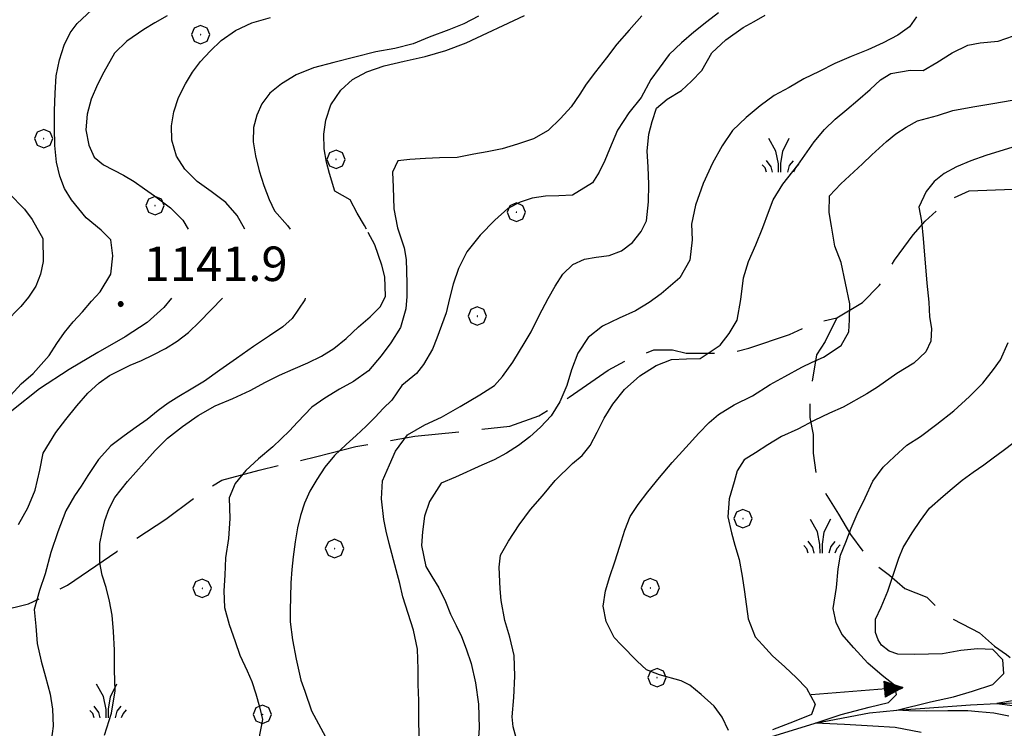
# Model space of a CAD drawing. Extents: x 2579672 to 2584496, y 4496787 to 4500245.
# Drawn here: x 2582649 to 2582863, y 4499264 to 4499418 of the extents above; entities that cross this region are included whole.
import ezdxf

# ---------------------------------------------------------------- set-up
doc = ezdxf.new("R2010")
doc.units = 0
doc.header["$LTSCALE"] = 5
doc.header["$MEASUREMENT"] = 0
doc.linetypes.add('103', pattern=[4, 3, -1])
for name, color, linetype in [('10300000', 1, '103'), ('30200000', 1, 'Continuous'), ('30210000', 2, 'Continuous'), ('70400000', 1, 'Continuous'), ('72900000', 1, 'Continuous'), ('80100000', 2, 'Continuous'), ('80200000', 1, 'Continuous'), ('80400000', 1, 'Continuous'), ('A0140000', 2, 'Continuous')]:
    doc.layers.add(name, color=color, linetype=linetype)
doc.styles.get("Standard").update_dxf_attribs({"font": 'romans.shx'})

# ---------------------------------------------------------------- blocks, each defined once
blk = doc.blocks.new('CERCHIO5')
at = {"linetype": 'Continuous'}
for p, q in [((-0.196, 0.064), (-0.206, 0.001)), ((-0.206, 0.001), (-0.196, -0.062)), ((-0.003, -0.202), (-0.206, 0.001)), ((-0.206, 0.001), (-0.003, 0.001)), ((-0.196, -0.062), (0.022, 0.2)), ((-0.168, 0.12), (-0.196, 0.064)), ((0.162, -0.118), (-0.196, 0.064)), ((-0.196, 0.064), (0.19, -0.062)), ((-0.183, 0.032), (-0.184, 0.013)), ((-0.184, 0.013), (-0.184, -0.047)), ((-0.18, 0.058), (-0.183, 0.032)), ((-0.167, 0.093), (-0.182, 0.091)), ((-0.182, 0.091), (-0.092, 0.063)), ((-0.152, 0.092), (-0.18, 0.058)), ((-0.158, 0.051), (-0.172, 0.001)), ((-0.172, 0.001), (-0.165, -0.077)), ((-0.168, -0.118), (0.094, 0.177)), ((-0.123, 0.166), (-0.168, 0.12)), ((0.19, -0.062), (-0.168, 0.12)), ((-0.168, 0.12), (0, 0)), ((0, 0), (-0.168, -0.118)), ((-0.152, 0.092), (-0.167, 0.093)), ((-0.166, 0.023), (-0.083, 0.112)), ((-0.122, -0.02), (-0.166, 0.023)), ((-0.072, 0.156), (-0.158, 0.051)), ((-0.138, 0.053), (-0.158, -0.016)), ((-0.142, 0.108), (-0.152, 0.092)), ((-0.126, 0.022), (-0.152, 0.092)), ((-0.127, 0.089), (-0.145, 0)), ((-0.145, 0), (-0.12, -0.069)), ((-0.092, 0.063), (-0.144, 0.144)), ((-0.144, 0.144), (-0.002, 0.069)), ((-0.105, 0.116), (-0.142, 0.108)), ((-0.076, 0.082), (-0.138, 0.053)), ((-0.072, 0.156), (-0.127, 0.089)), ((-0.127, 0.089), (-0.123, 0.112)), ((-0.11, -0.009), (-0.127, 0.089)), ((-0.091, -0.032), (-0.126, 0.022)), ((-0.066, 0.194), (-0.123, 0.166)), ((0.06, 0.194), (-0.123, -0.164)), ((-0.123, -0.164), (-0.066, 0.194)), ((-0.003, -0.202), (-0.123, 0.166)), ((-0.123, 0.166), (0.162, -0.118)), ((-0.123, 0.112), (-0.114, 0.138)), ((-0.084, 0.048), (-0.122, -0.02)), ((-0.114, 0.138), (-0.098, 0.178)), ((-0.072, 0.156), (-0.105, 0.116)), ((-0.098, 0.178), (-0.082, 0.172)), ((-0.022, 0.154), (-0.084, 0.048)), ((-0.083, 0.112), (0.009, 0.101)), ((-0.082, 0.172), (-0.032, 0.175)), ((-0.05, 0.134), (-0.076, 0.082)), ((0.022, 0.2), (-0.072, 0.156)), ((-0.032, 0.175), (-0.072, 0.156)), ((-0.003, 0.152), (-0.072, 0.156)), ((-0.051, 0.061), (-0.07, -0.008)), ((-0.068, -0.179), (0.035, 0.008)), ((-0.003, 0.204), (-0.066, 0.194)), ((-0.066, 0.194), (0.116, -0.164)), ((0.012, 0.149), (-0.051, 0.112)), ((-0.051, 0.112), (-0.051, 0.061)), ((-0.016, 0.097), (-0.051, 0.061)), ((-0.051, 0.061), (-0.016, 0.097)), ((-0.04, 0.124), (-0.05, 0.134)), ((-0.032, 0.175), (-0.04, 0.124)), ((0.01, 0.186), (-0.032, 0.175)), ((0, 0.174), (-0.032, 0.175)), ((-0.032, 0.175), (0.012, 0.149)), ((0.006, 0.054), (-0.026, -0.018)), ((0.061, 0.125), (-0.022, 0.154)), ((-0.016, 0.097), (0.034, 0.11)), ((0.065, 0.085), (-0.016, 0.097)), ((-0.003, 0.001), (-0.003, 0.204)), ((0.06, 0.194), (-0.003, 0.204)), ((-0.003, 0.001), (0.06, 0.194)), ((0.116, 0.166), (-0.003, -0.202)), ((0.058, 0.137), (-0.003, 0.152)), ((-0.003, 0.001), (0.197, 0.001)), ((-0.003, 0.001), (-0.003, -0.202)), ((-0.002, 0.069), (0.042, 0.197)), ((0.042, 0.16), (0, 0.174)), ((0.072, 0.053), (0.002, -0.036)), ((0.067, 0.043), (0.006, 0.054)), ((0.009, 0.101), (0.072, 0.053)), ((0.034, 0.11), (0.01, 0.186)), ((0.026, -0.083), (0.079, 0.072)), ((0.147, 0.135), (0.033, 0.066)), ((0.033, 0.066), (0.19, 0.064)), ((0.034, 0.11), (0.093, 0.094)), ((0.074, -0.087), (0.034, 0.11)), ((0.035, 0.008), (0.147, 0.135)), ((0.094, 0.177), (0.038, -0.196)), ((0.042, 0.197), (0.067, 0.101)), ((0.107, 0.137), (0.042, 0.16)), ((0.051, -0.062), (0.106, 0.031)), ((0.118, 0.117), (0.058, 0.137)), ((0.116, 0.166), (0.06, 0.194)), ((0.06, -0.192), (0.116, 0.166)), ((0.162, 0.12), (0.06, -0.192)), ((0.079, 0.072), (0.061, 0.125)), ((0.119, 0.036), (0.065, 0.085)), ((0.065, -0.017), (0.067, 0.043)), ((0.067, 0.101), (0.08, 0.184)), ((0.08, 0.184), (0.195, -0.034)), ((0.093, 0.094), (0.124, 0.053)), ((0.14, 0.07), (0.097, -0.076)), ((0.106, 0.031), (0.14, 0.105)), ((0.158, 0.109), (0.107, 0.137)), ((0.162, 0.12), (0.116, 0.166)), ((0.116, -0.164), (0.162, 0.12)), ((0.116, -0.06), (0.119, 0.036)), ((0.156, 0.064), (0.118, 0.117)), ((0.124, 0.053), (0.124, 0.053)), ((0.124, 0.053), (0.128, -0.03)), ((0.131, -0.07), (0.156, 0.001)), ((0.14, 0.105), (0.14, 0.07)), ((0.162, 0.044), (0.156, 0.064)), ((0.156, 0.001), (0.162, 0.044)), ((0.174, 0.064), (0.158, 0.109)), ((0.19, 0.064), (0.162, 0.12)), ((0.19, 0.064), (0.173, -0.096)), ((0.182, -0.008), (0.174, 0.064)), ((0.2, 0.001), (0.19, 0.064)), ((0.19, -0.062), (0.2, 0.001)), ((-0.196, -0.062), (-0.168, -0.118)), ((0.173, -0.096), (-0.196, -0.062)), ((-0.184, -0.047), (-0.165, -0.099)), ((-0.168, -0.118), (-0.123, -0.164)), ((-0.165, -0.077), (-0.13, -0.127)), ((-0.165, -0.099), (-0.12, -0.15)), ((-0.158, -0.016), (-0.117, -0.042)), ((-0.15, -0.04), (-0.156, -0.11)), ((-0.156, -0.11), (-0.106, -0.134)), ((-0.122, -0.02), (-0.15, -0.04)), ((-0.13, -0.127), (-0.06, -0.146)), ((-0.125, -0.057), (-0.108, -0.025)), ((-0.101, -0.082), (-0.125, -0.057)), ((-0.123, -0.164), (-0.066, -0.192)), ((-0.108, -0.025), (-0.122, -0.02)), ((-0.12, -0.069), (-0.087, -0.093)), ((-0.12, -0.15), (-0.06, -0.163)), ((-0.117, -0.042), (-0.078, -0.017)), ((-0.101, -0.082), (-0.11, -0.009)), ((-0.106, -0.134), (-0.093, -0.156)), ((-0.003, -0.094), (-0.101, -0.082)), ((-0.083, -0.14), (-0.101, -0.082)), ((-0.064, -0.045), (-0.097, -0.097)), ((-0.097, -0.097), (0.026, -0.134)), ((-0.093, -0.156), (-0.091, -0.18)), ((-0.054, -0.075), (-0.091, -0.032)), ((-0.091, -0.18), (-0.054, -0.075)), ((-0.087, -0.093), (-0.028, -0.126)), ((-0.034, -0.151), (-0.083, -0.14)), ((-0.07, -0.008), (-0.042, -0.049)), ((0.038, -0.196), (-0.068, -0.179)), ((-0.066, -0.192), (-0.003, -0.202)), ((0.097, -0.076), (-0.064, -0.045)), ((-0.06, -0.146), (0.011, -0.159)), ((-0.06, -0.163), (-0.032, -0.185)), ((0.002, -0.036), (-0.054, -0.075)), ((0.051, -0.062), (-0.054, -0.075)), ((-0.054, -0.075), (0.051, -0.062)), ((-0.054, -0.075), (-0.049, -0.182)), ((-0.049, -0.182), (0.026, -0.083)), ((-0.042, -0.049), (0.014, -0.064)), ((0.048, -0.128), (-0.034, -0.151)), ((-0.032, -0.185), (0.04, -0.182)), ((-0.028, -0.126), (0.048, -0.128)), ((-0.026, -0.018), (0.022, -0.048)), ((0.136, -0.106), (-0.003, -0.094)), ((-0.003, -0.202), (0.06, -0.192)), ((0.011, -0.159), (0.044, -0.153)), ((0.014, -0.064), (0.048, -0.061)), ((0.022, -0.048), (0.075, -0.075)), ((0.026, -0.134), (0.074, -0.087)), ((0.128, -0.03), (0.035, -0.054)), ((0.035, -0.054), (0.048, -0.128)), ((0.04, -0.182), (0.062, -0.176)), ((0.044, -0.153), (0.098, -0.127)), ((0.048, -0.061), (0.065, -0.017)), ((0.048, -0.128), (0.107, -0.112)), ((0.128, -0.03), (0.051, -0.062)), ((0.06, -0.192), (0.116, -0.164)), ((0.062, -0.176), (0.095, -0.16)), ((0.075, -0.075), (0.152, -0.078)), ((0.095, -0.16), (0.119, -0.147)), ((0.098, -0.127), (0.131, -0.07)), ((0.107, -0.112), (0.116, -0.06)), ((0.116, -0.164), (0.162, -0.118)), ((0.119, -0.147), (0.136, -0.106)), ((0.195, -0.034), (0.128, -0.03)), ((0.152, -0.078), (0.175, -0.074)), ((0.162, -0.118), (0.19, -0.062)), ((0.175, -0.074), (0.182, -0.008))]:
    blk.add_line(p, q, dxfattribs=at)
blk = doc.blocks.new('CERCHIO1')
at = {"linetype": 'Continuous'}
for p, q in [((-0.28, 0.28), (-0.397, -0.002)), ((0.003, 0.398), (-0.28, 0.28)), ((0, 0), (-0.002, -0.003)), ((0.002, 0.002), (0, 0)), ((0.005, 0.003), (0.002, 0.002)), ((0.286, 0.28), (0.003, 0.398)), ((0.009, 0.003), (0.005, 0.003)), ((0.011, 0.001), (0.009, 0.003)), ((0.013, -0.001), (0.011, 0.001)), ((0.403, -0.002), (0.286, 0.28)), ((-0.397, -0.002), (-0.28, -0.285)), ((-0.28, -0.285), (0.003, -0.402)), ((-0.002, -0.003), (-0.002, -0.006)), ((-0.002, -0.006), (0, -0.009)), ((0, -0.009), (0.002, -0.011)), ((0.002, -0.011), (0.005, -0.013)), ((0.003, -0.402), (0.286, -0.285)), ((0.005, -0.013), (0.009, -0.012)), ((0.009, -0.012), (0.011, -0.011)), ((0.011, -0.011), (0.013, -0.008)), ((0.014, -0.005), (0.013, -0.001)), ((0.013, -0.008), (0.014, -0.005)), ((0.286, -0.285), (0.403, -0.002))]:
    blk.add_line(p, q, dxfattribs=at)
blk = doc.blocks.new('MACCHIA')
at = {"linetype": 'Continuous'}
for p, q in [((-0.163, 0.941), (-0.469, 1.482)), ((0.404, 1.488), (0.123, 0.925)), ((-0.053, 0.384), (-0.163, 0.941)), ((0.123, 0.925), (0.039, 0.406)), ((-0.363, 0.258), (-0.563, 0.529)), ((0.589, 0.52), (0.419, 0.308)), ((-0.628, 0.204), (-0.755, 0.34)), ((-0.563, 0.014), (-0.628, 0.204)), ((-0.305, 0.014), (-0.363, 0.258)), ((-0.047, 0.014), (-0.053, 0.384)), ((0.039, 0.406), (0.044, 0.018)), ((0.419, 0.308), (0.34, 0.018)), ((0.685, 0.209), (0.599, 0.018)), ((0.822, 0.373), (0.685, 0.209))]:
    blk.add_line(p, q, dxfattribs=at)
blk = doc.blocks.new('ACQUA')
at = {"linetype": 'Continuous'}
for p, q in [((4, 0), (0, 0)), ((3.2, 0.35), (3.2, -0.35)), ((3.2, 0.35), (4, 0)), ((3.2, 0.018), (3.224, 0.34)), ((3.2, 0.32), (4, 0)), ((4, 0), (3.2, 0.29)), ((3.2, 0.29), (3.979, 0.008)), ((3.979, 0.008), (3.2, 0.26)), ((3.2, 0.26), (3.979, 0.008)), ((3.979, 0.008), (3.2, 0.227)), ((3.2, 0.227), (3.939, 0)), ((3.939, 0), (3.2, 0.199)), ((3.2, 0.199), (3.886, 0)), ((3.886, 0), (3.2, 0.172)), ((3.2, 0.172), (3.836, 0)), ((3.836, 0), (3.2, 0.139)), ((3.2, 0.139), (3.78, 0)), ((3.78, 0), (3.2, 0.102)), ((3.2, 0.102), (3.715, 0)), ((3.715, 0), (3.2, 0.073)), ((3.2, 0.073), (3.637, 0)), ((3.637, 0), (3.2, 0.047)), ((3.2, 0.047), (3.516, 0)), ((3.516, 0), (3.2, 0.018)), ((4, 0), (3.2, -0.35)), ((4, 0), (3.2, -0.295)), ((3.2, -0.232), (3.939, 0)), ((3.939, 0), (3.2, -0.204)), ((3.202, -0.325), (4, 0)), ((3.224, 0.34), (3.228, 0)), ((3.228, 0), (3.247, 0.33)), ((3.247, 0.33), (3.258, 0)), ((3.258, 0), (3.271, 0.319)), ((3.271, 0.319), (3.281, 0)), ((3.281, 0), (3.295, 0.308)), ((3.295, 0.308), (3.305, 0)), ((3.305, 0), (3.323, 0.296)), ((3.323, 0.296), (3.332, 0.01)), ((3.332, 0.01), (3.351, 0.284)), ((3.351, 0.284), (3.353, 0.009)), ((3.353, 0.009), (3.377, 0.273)), ((3.377, 0.273), (3.376, 0.008)), ((3.376, 0.008), (3.403, 0.261)), ((3.403, 0.261), (3.398, 0.007)), ((3.398, 0.007), (3.425, 0.251)), ((3.425, 0.251), (3.428, 0.005)), ((3.428, 0.005), (3.449, 0.241)), ((3.449, 0.241), (3.45, 0.004)), ((3.45, 0.004), (3.475, 0.23)), ((3.475, 0.23), (3.476, 0.002)), ((3.476, 0.002), (3.499, 0.219)), ((3.499, 0.219), (3.516, 0)), ((3.516, 0), (3.524, 0.19)), ((3.524, 0.19), (3.54, 0.01)), ((3.54, 0.01), (3.554, 0.195)), ((3.554, 0.195), (3.573, 0.007)), ((3.573, 0.007), (3.586, 0.181)), ((3.586, 0.181), (3.604, 0.004)), ((3.604, 0.004), (3.625, 0.15)), ((3.625, 0.15), (3.637, 0)), ((3.637, 0), (3.652, 0.139)), ((3.652, 0.139), (3.668, 0.007)), ((3.668, 0.007), (3.685, 0.126)), ((3.685, 0.126), (3.695, 0.003)), ((3.695, 0.003), (3.712, 0.115)), ((3.712, 0.115), (3.715, 0)), ((3.715, 0), (3.74, 0.104)), ((3.74, 0.104), (3.751, 0.005)), ((3.861, 0.032), (3.745, 0.064)), ((3.751, 0.005), (3.797, 0.074)), ((3.797, 0.074), (3.78, 0)), ((3.78, 0), (3.832, 0.061)), ((3.832, 0.061), (3.836, 0)), ((3.836, 0), (3.872, 0.046)), ((3.967, -0.015), (3.861, 0.032)), ((3.861, 0.032), (3.967, -0.015)), ((3.966, 0), (3.861, 0.032)), ((3.967, 0.014), (3.861, -0.033)), ((3.861, -0.033), (3.967, 0.014)), ((3.966, 0), (3.861, -0.033)), ((3.872, 0.046), (3.967, -0.015)), ((3.872, -0.047), (3.967, 0.014)), ((3.967, 0.014), (3.966, 0)), ((3.967, -0.015), (3.966, 0)), ((3.2, -0.204), (3.886, -0.001)), ((3.886, -0.001), (3.2, -0.177)), ((3.2, -0.177), (3.836, -0.001)), ((3.836, -0.001), (3.2, -0.144)), ((3.2, -0.144), (3.78, -0.001)), ((3.78, -0.001), (3.2, -0.107)), ((3.2, -0.107), (3.715, -0.002)), ((3.715, -0.002), (3.2, -0.078)), ((3.2, -0.078), (3.637, -0.002)), ((3.637, -0.002), (3.2, -0.052)), ((3.2, -0.052), (3.516, -0.003)), ((3.516, -0.003), (3.2, -0.023)), ((3.2, -0.295), (3.979, -0.008)), ((3.979, -0.008), (3.2, -0.265)), ((3.2, -0.265), (3.979, -0.008)), ((3.979, -0.008), (3.2, -0.232)), ((3.2, -0.023), (3.226, -0.345)), ((3.226, -0.345), (3.228, -0.005)), ((3.228, -0.005), (3.249, -0.334)), ((3.249, -0.334), (3.258, -0.005)), ((3.258, -0.005), (3.273, -0.323)), ((3.273, -0.323), (3.281, -0.005)), ((3.281, -0.005), (3.295, -0.313)), ((3.295, -0.313), (3.305, -0.004)), ((3.305, -0.004), (3.323, -0.301)), ((3.323, -0.301), (3.332, -0.015)), ((3.332, -0.015), (3.351, -0.288)), ((3.351, -0.288), (3.353, -0.013)), ((3.353, -0.013), (3.377, -0.277)), ((3.377, -0.277), (3.376, -0.012)), ((3.376, -0.012), (3.403, -0.265)), ((3.403, -0.265), (3.398, -0.01)), ((3.398, -0.01), (3.425, -0.255)), ((3.425, -0.255), (3.428, -0.009)), ((3.428, -0.009), (3.449, -0.245)), ((3.449, -0.245), (3.45, -0.007)), ((3.45, -0.007), (3.475, -0.233)), ((3.475, -0.233), (3.476, -0.006)), ((3.476, -0.006), (3.499, -0.222)), ((3.499, -0.222), (3.516, -0.003)), ((3.516, -0.003), (3.524, -0.193)), ((3.524, -0.193), (3.54, -0.013)), ((3.54, -0.013), (3.554, -0.198)), ((3.554, -0.198), (3.573, -0.01)), ((3.573, -0.01), (3.586, -0.184)), ((3.586, -0.184), (3.604, -0.006)), ((3.604, -0.006), (3.625, -0.152)), ((3.625, -0.152), (3.637, -0.002)), ((3.637, -0.002), (3.652, -0.141)), ((3.652, -0.141), (3.668, -0.009)), ((3.668, -0.009), (3.685, -0.128)), ((3.685, -0.128), (3.695, -0.005)), ((3.695, -0.005), (3.712, -0.117)), ((3.712, -0.117), (3.715, -0.002)), ((3.715, -0.002), (3.74, -0.105)), ((3.74, -0.105), (3.751, -0.007)), ((3.861, -0.033), (3.745, -0.065)), ((3.751, -0.007), (3.797, -0.075)), ((3.797, -0.075), (3.78, -0.001)), ((3.78, -0.001), (3.832, -0.062)), ((3.832, -0.062), (3.836, -0.001)), ((3.836, -0.001), (3.872, -0.047))]:
    blk.add_line(p, q, dxfattribs=at)

msp = doc.modelspace()

# ---------------------------------------------------------------- linework, layer by layer
at = {"layer": '10300000', "linetype": '103', "flags": 128}
for points in [[(2582030.86, 4499433.83), (2582035.27, 4499433.83), (2582040.43, 4499433.83), (2582043.74, 4499432.36), (2582046.31, 4499430.52), (2582048.15, 4499426.1), (2582049.63, 4499419.11), (2582050.36, 4499410.65), (2582052.2, 4499402.18), (2582054.41, 4499394.09), (2582056.25, 4499388.2), (2582059.56, 4499381.94), (2582062.51, 4499375.69), (2582066.92, 4499368.69), (2582070.97, 4499363.17), (2582074.28, 4499360.6), (2582077.96, 4499357.65), (2582083.85, 4499354.71), (2582093.79, 4499350.66), (2582107.03, 4499345.51), (2582117.71, 4499340.36), (2582123.23, 4499336.68), (2582134.63, 4499328.95), (2582146.41, 4499321.59), (2582155.24, 4499317.54), (2582162.97, 4499314.97), (2582171.8, 4499312.76), (2582180.63, 4499312.02), (2582186.89, 4499312.02), (2582201.24, 4499312.76), (2582208.97, 4499313.49), (2582220.75, 4499313.13), (2582231.05, 4499311.65), (2582241.72, 4499308.34), (2582253.13, 4499302.45), (2582269.69, 4499291.41), (2582282.2, 4499282.95), (2582302.81, 4499262.71), (2582324.15, 4499240.63), (2582339.61, 4499225.91), (2582348.07, 4499217.45), (2582360.22, 4499208.61), (2582369.05, 4499202.73), (2582378.25, 4499196.1), (2582388.92, 4499189.85), (2582398.86, 4499185.06), (2582405.48, 4499182.12), (2582412.11, 4499179.17), (2582420.2, 4499176.23), (2582430.51, 4499176.23), (2582451.11, 4499179.17), (2582475.4, 4499189.11), (2582500.43, 4499200.89), (2582526.92, 4499215.24), (2582535.75, 4499221.13), (2582539.43, 4499223.33), (2582542.38, 4499224.81), (2582547.16, 4499226.65), (2582553.79, 4499229.59), (2582562.62, 4499232.9), (2582570.35, 4499235.48), (2582575.13, 4499238.05), (2582580.65, 4499242.1), (2582585.8, 4499249.09), (2582589.48, 4499254.98), (2582592.06, 4499260.87), (2582595.37, 4499269.33), (2582597.58, 4499278.17), (2582599.05, 4499282.58), (2582601.26, 4499285.53), (2582604.94, 4499287.73), (2582611.56, 4499289.57), (2582620.03, 4499290.31), (2582631.8, 4499290.31), (2582638.79, 4499289.94), (2582644.68, 4499289.57), (2582650.94, 4499291.05), (2582659.4, 4499295.09), (2582670.07, 4499302.45), (2582680.75, 4499309.45), (2582688.11, 4499314.97), (2582692.89, 4499317.91), (2582700.99, 4499320.12), (2582713.5, 4499323.06), (2582721.96, 4499325.27), (2582734.84, 4499327.48), (2582745.51, 4499328.58), (2582755.45, 4499329.69), (2582761.71, 4499331.89), (2582768.33, 4499335.94), (2582776.79, 4499341.83), (2582780.84, 4499344.04), (2582786.73, 4499346.25), (2582790.78, 4499346.25), (2582793.72, 4499345.51), (2582798.87, 4499345.51), (2582802.92, 4499345.51), (2582807.34, 4499346.61), (2582816.17, 4499349.56), (2582821.69, 4499352.13), (2582826.47, 4499353.24), (2582831.99, 4499356.55), (2582835.67, 4499360.23), (2582838.99, 4499365.75), (2582843.03, 4499371.27), (2582845.61, 4499374.21), (2582850.39, 4499378.63), (2582855.18, 4499380.84), (2582864.75, 4499381.21), (2582874.31, 4499380.84), (2582887.19, 4499381.57), (2582897.5, 4499383.05), (2582911.85, 4499386.36), (2582923.63, 4499388.57), (2582933.56, 4499391.88), (2582940.19, 4499394.45), (2582951.23, 4499400.71), (2582961.9, 4499405.13), (2582972.2, 4499407.33), (2582981.4, 4499408.44), (2582988.76, 4499409.91), (2582998.33, 4499408.81), (2583007.16, 4499406.6), (2583014.15, 4499405.49), (2583020.41, 4499403.65), (2583027.4, 4499402.55), (2583033.29, 4499402.18), (2583042.49, 4499402.18), (2583058.68, 4499405.13), (2583068.25, 4499408.81), (2583075.61, 4499412.12), (2583080.76, 4499412.85), (2583084.44, 4499412.12), (2583088.86, 4499410.28), (2583092.54, 4499406.97), (2583095.11, 4499399.97), (2583097.69, 4499392.25), (2583100.63, 4499385.99), (2583104.31, 4499378.63), (2583105.79, 4499372.01), (2583106.89, 4499366.49), (2583107.26, 4499359.13), (2583107.63, 4499351.4), (2583107.26, 4499346.98), (2583107.26, 4499343.3), (2583108.36, 4499339.99), (2583110.94, 4499337.05), (2583114.99, 4499335.94), (2583123.08, 4499333.73), (2583128.97, 4499333), (2583136.7, 4499328.95), (2583144.06, 4499324.9), (2583149.95, 4499318.65), (2583161.35, 4499304.66), (2583172.03, 4499292.52), (2583181.59, 4499282.58), (2583187.85, 4499275.96), (2583193.37, 4499268.23), (2583198.89, 4499257.93), (2583205.15, 4499250.2), (2583208.09, 4499247.99), (2583212.14, 4499246.15), (2583218.39, 4499243.21), (2583233.48, 4499240.63), (2583248.94, 4499237.32), (2583266.6, 4499234.37), (2583277.27, 4499232.53), (2583283.16, 4499230.33), (2583288.68, 4499226.65), (2583293.1, 4499222.6), (2583301.19, 4499219.29), (2583314.44, 4499216.34), (2583334.68, 4499212.29), (2583345.35, 4499211.19), (2583350.87, 4499211.19), (2583360.38, 4499213.93)], [(2582826.47, 4499353.24), (2582823.9, 4499348.09), (2582822.06, 4499345.14), (2582820.95, 4499338.52), (2582820.59, 4499335.94), (2582820.59, 4499331.53), (2582821.32, 4499327.85), (2582821.32, 4499323.8), (2582822.06, 4499318.28), (2582824.27, 4499314.6), (2582826.84, 4499310.55), (2582829.42, 4499306.13), (2582833.47, 4499300.61), (2582837.88, 4499297.3), (2582841.19, 4499294.36), (2582845.98, 4499292.52), (2582849.66, 4499288.84), (2582857.39, 4499284.79), (2582860.7, 4499281.85), (2582863.27, 4499280.01), (2582866.95, 4499277.43), (2582869.16, 4499275.22), (2582871.74, 4499272.28), (2582873.58, 4499270.07), (2582875.42, 4499268.97), (2582879.83, 4499268.97), (2582886.46, 4499267.49), (2582891.98, 4499265.65), (2582898.97, 4499263.45), (2582903.39, 4499262.34), (2582908.91, 4499260.87), (2582915.9, 4499256.45), (2582918.47, 4499252.41), (2582921.79, 4499244.68), (2582925.83, 4499238.42), (2582932.09, 4499235.11), (2582936.51, 4499232.53), (2582940.19, 4499231.06), (2582944.97, 4499229.96), (2582951.59, 4499229.59), (2582955.64, 4499229.59), (2582957.48, 4499229.96), (2582960.06, 4499234.37), (2582963.74, 4499236.21), (2582967.05, 4499238.42), (2582972.57, 4499239.53), (2582976.25, 4499241.37), (2582978.09, 4499242.1), (2582979.19, 4499239.16), (2582981.03, 4499236.21), (2582982.14, 4499232.9), (2582983.61, 4499231.8), (2582986.92, 4499228.49), (2582989.13, 4499227.38), (2582993.18, 4499227.38), (2582997.23, 4499226.65), (2583001.27, 4499226.65), (2583005.32, 4499227.01), (2583010.84, 4499225.91), (2583013.05, 4499223.33), (2583015.63, 4499218.92), (2583019.67, 4499212.66), (2583021.51, 4499209.72), (2583022.62, 4499204.93), (2583023.35, 4499200.52), (2583024.83, 4499196.84), (2583025.56, 4499193.53), (2583027.77, 4499190.21), (2583029.61, 4499186.9), (2583031.45, 4499184.33), (2583032.92, 4499179.91), (2583032.92, 4499175.86), (2583032.19, 4499171.45), (2583032.55, 4499168.13), (2583033.29, 4499166.66), (2583034.39, 4499164.45), (2583038.07, 4499161.14), (2583039.91, 4499161.14), (2583045.43, 4499159.3), (2583049.85, 4499156.73), (2583055, 4499153.41), (2583058.68, 4499150.1), (2583061.99, 4499149), (2583066.41, 4499147.89), (2583071.56, 4499147.16)]]:
    msp.add_lwpolyline(points, dxfattribs=at)
at = {"layer": '30200000', "linetype": 'Continuous', "flags": 128}
msp.add_lwpolyline([(2582810.22, 4499261.59), (2582821.73, 4499265.12), (2582833.57, 4499267.39), (2582839.5, 4499267.98), (2582845.58, 4499268.37), (2582855.45, 4499269.13), (2582861.18, 4499269.42), (2582865.34, 4499269.52)], dxfattribs=at)
at = {"layer": '80100000', "linetype": 'Continuous', "flags": 128}
for points in [[(2582724.31, 4499372.46), (2582723.87, 4499373.28), (2582722.28, 4499375.96), (2582720.78, 4499378.89), (2582717.44, 4499380.75), (2582716.27, 4499384.6), (2582715.61, 4499387.03), (2582715.11, 4499389.96), (2582715.03, 4499393.15), (2582715.46, 4499396.16), (2582716.55, 4499399.51), (2582718.74, 4499402.68), (2582721.26, 4499405.02), (2582724.36, 4499406.69), (2582728.13, 4499408.02), (2582732.49, 4499409.02), (2582737.02, 4499410.01), (2582741.54, 4499411.34), (2582745.98, 4499413.01), (2582758.64, 4499418.92)], [(2582756.79, 4499261.96), (2582756.15, 4499264.34), (2582755.95, 4499266.49), (2582756.29, 4499270.68), (2582756.55, 4499275.37), (2582756.4, 4499279.81), (2582755.4, 4499283.83), (2582754.32, 4499287.43), (2582753.58, 4499291.79), (2582753.33, 4499294.3), (2582753.09, 4499299), (2582753.43, 4499301.67), (2582755.11, 4499304.69), (2582757.47, 4499308.2), (2582759.9, 4499311.54), (2582762.51, 4499314.55), (2582765.27, 4499317.89), (2582769.05, 4499321.57), (2582771.15, 4499323.33), (2582772.91, 4499325.5), (2582774.43, 4499328.34), (2582775.94, 4499331.44), (2582777.79, 4499334.45), (2582780.31, 4499337.63), (2582783.67, 4499340.63), (2582787.19, 4499342.89), (2582790.55, 4499344.13), (2582793.81, 4499344.29), (2582796.74, 4499344.37), (2582801.11, 4499347.29), (2582803.04, 4499349.8), (2582804.8, 4499352.73), (2582805.57, 4499357.17), (2582806.16, 4499361.94), (2582807.26, 4499365.45), (2582808.86, 4499369.05), (2582810.38, 4499372.82), (2582811.64, 4499376.16), (2582812.65, 4499378.84), (2582814.75, 4499382.27), (2582817.95, 4499386.37), (2582821.55, 4499391.47), (2582823.74, 4499394.14), (2582826.09, 4499396.4), (2582828.61, 4499398.48), (2582831.04, 4499400.49), (2582833.65, 4499402.83), (2582835.91, 4499404.92), (2582838.18, 4499406.34), (2582842.37, 4499407.08), (2582845.21, 4499406.99), (2582848.15, 4499408.74), (2582851.5, 4499410.83), (2582854.86, 4499412.49), (2582857.54, 4499412.99), (2582861.48, 4499413.32), (2582864.83, 4499414.48)], [(2582646.66, 4499380.33), (2582650.01, 4499376.8), (2582651.68, 4499374.62), (2582654.02, 4499370.43), (2582654.09, 4499365.49), (2582653.5, 4499362.72), (2582652.49, 4499360.13), (2582650.88, 4499357.7), (2582649.21, 4499355.7), (2582645.85, 4499352.19)], [(2582667.41, 4499262.52), (2582668.93, 4499267.29), (2582669.7, 4499272.15), (2582669.62, 4499276.67), (2582669.55, 4499281.02), (2582669.39, 4499285.04), (2582669.07, 4499288.56), (2582668.49, 4499291.66), (2582667.74, 4499294.6), (2582666.91, 4499297.28), (2582666.41, 4499299.96), (2582666.42, 4499304.15), (2582666.93, 4499306.66), (2582667.52, 4499309.17), (2582668.45, 4499311.76), (2582669.63, 4499314.19), (2582672.4, 4499317.62), (2582676.01, 4499321.71), (2582678.44, 4499324.39), (2582681.13, 4499327.06), (2582684.32, 4499329.57), (2582687.76, 4499331.99), (2582691.45, 4499334.07), (2582695.3, 4499335.65), (2582699.08, 4499337.4), (2582702.35, 4499339.24), (2582705.45, 4499340.74), (2582708.38, 4499342.07), (2582711.57, 4499343.41), (2582714.51, 4499344.91), (2582717.19, 4499346.58), (2582719.87, 4499348.75), (2582722.55, 4499351.25), (2582725.08, 4499353.42), (2582727.34, 4499355.68), (2582728.44, 4499357.94), (2582728.27, 4499362.13), (2582727.62, 4499364.64), (2582726.12, 4499369.08), (2582724.68, 4499371.77)], [(2582865.01, 4499270.04), (2582861.18, 4499269.42), (2582864.56, 4499268.96)]]:
    msp.add_lwpolyline(points, dxfattribs=at)
at = {"layer": '80200000', "linetype": 'Continuous', "flags": 128}
for points in [[(2582646.99, 4499336.35), (2582649.34, 4499338.86), (2582651.94, 4499341.12), (2582655.38, 4499345.04), (2582657.06, 4499347.64), (2582658.74, 4499350.06), (2582660.59, 4499352.32), (2582662.61, 4499354.49), (2582664.62, 4499356.83), (2582666.47, 4499358.84), (2582668.82, 4499362.68), (2582669.25, 4499366.7), (2582668.76, 4499370.14), (2582666.66, 4499372.24), (2582663.41, 4499374.92), (2582660.23, 4499378.87), (2582658.73, 4499381.3), (2582657.73, 4499383.98), (2582656.99, 4499387.08), (2582656.66, 4499390.69), (2582656.59, 4499394.54), (2582656.59, 4499398.22), (2582656.69, 4499402.08), (2582656.95, 4499405.84), (2582657.62, 4499409.28), (2582658.63, 4499412.46), (2582659.98, 4499415.13), (2582661.5, 4499417.22), (2582664.68, 4499420.15)], [(2582681.01, 4499418.86), (2582678.33, 4499417.35), (2582675.98, 4499415.85), (2582672.29, 4499413.35), (2582669.6, 4499410.76), (2582667.25, 4499406.58), (2582665.9, 4499403.9), (2582664.55, 4499400.72), (2582663.63, 4499397.46), (2582663.37, 4499394.11), (2582664.02, 4499390.75), (2582665.2, 4499388.16), (2582667.2, 4499386.48), (2582671.55, 4499384.2), (2582673.89, 4499382.86), (2582676.07, 4499381.26), (2582678.24, 4499379.75), (2582681.75, 4499377.15), (2582684.43, 4499374.46), (2582685.56, 4499372.46)], [(2582784.1, 4499418.86), (2582781.33, 4499415.77), (2582778.65, 4499412.68), (2582776.46, 4499409.75), (2582774.02, 4499406.66), (2582772.01, 4499403.98), (2582770.66, 4499401.81), (2582768.73, 4499399.05), (2582766.47, 4499396.54), (2582763.77, 4499393.95), (2582760.59, 4499392.12), (2582757.07, 4499390.95), (2582753.8, 4499389.95), (2582750.54, 4499389.29), (2582747.6, 4499388.8), (2582744, 4499388.05), (2582740.15, 4499387.98), (2582737.13, 4499387.81), (2582733.7, 4499387.66), (2582731.1, 4499387.33), (2582729.92, 4499384.9), (2582730.08, 4499381.63), (2582730.24, 4499376.94), (2582731.07, 4499372.75), (2582732.48, 4499368.4), (2582732.89, 4499365.88), (2582733.05, 4499360.77), (2582733.04, 4499357.84), (2582732.87, 4499355.16), (2582731.69, 4499351.14), (2582729.59, 4499347.8), (2582727.49, 4499344.96), (2582724.71, 4499341.7), (2582721.52, 4499339.36), (2582718.42, 4499337.69), (2582715.24, 4499335.77), (2582712.47, 4499333.77), (2582709.36, 4499330.51), (2582707.6, 4499328.67), (2582703.99, 4499325.16), (2582700.88, 4499322.57), (2582698.12, 4499320.07), (2582695.76, 4499317.22), (2582694.5, 4499314.13), (2582694.66, 4499309.61), (2582694.31, 4499305.25), (2582693.72, 4499301.07), (2582693.54, 4499297.3), (2582693.36, 4499293.86), (2582693.44, 4499290.26), (2582694.52, 4499286.57), (2582695.77, 4499282.89), (2582696.77, 4499279.87), (2582698.43, 4499276.52), (2582699.43, 4499274.17), (2582700.26, 4499271.49), (2582701.1, 4499268.64), (2582701.76, 4499265.95), (2582700.83, 4499261.43)], [(2582748.6, 4499418.78), (2582745.41, 4499417.11), (2582742.22, 4499415.78), (2582737.95, 4499414.19), (2582734.43, 4499412.78), (2582730.49, 4499411.78), (2582726.3, 4499411.04), (2582717.25, 4499408.72), (2582712.8, 4499407.55), (2582709.04, 4499406.05), (2582705.85, 4499404.05), (2582703.33, 4499402.05), (2582701.57, 4499399.71), (2582700.47, 4499397.28), (2582699.8, 4499394.6), (2582699.71, 4499391.5), (2582700.2, 4499388.4), (2582701.03, 4499385.13), (2582702.02, 4499381.95), (2582703.19, 4499378.93), (2582704.36, 4499376.5), (2582707.12, 4499373.31), (2582707.7, 4499372.46)], [(2582800.77, 4499419.5), (2582798.25, 4499417.58), (2582795.4, 4499415.32), (2582792.72, 4499412.98), (2582790.03, 4499410.48), (2582787.85, 4499407.47), (2582786.08, 4499405.04), (2582783.98, 4499401.11), (2582781.29, 4499397.77), (2582778.85, 4499394), (2582777.09, 4499389.9), (2582776.07, 4499387.39), (2582774.81, 4499384.89), (2582773.38, 4499382.54), (2582769.02, 4499379.87), (2582766.09, 4499379.71), (2582763.16, 4499379.64), (2582760.31, 4499379.22), (2582757.71, 4499378.39), (2582755.02, 4499376.97), (2582752.18, 4499374.47), (2582748.99, 4499371.21), (2582746.13, 4499367.53), (2582744.27, 4499363.93), (2582743.1, 4499360.5), (2582742.34, 4499357.41), (2582741.58, 4499354.31), (2582740.57, 4499351.55), (2582739.55, 4499348.79), (2582738.63, 4499346.44), (2582736.69, 4499343.1), (2582735.18, 4499341.09), (2582731.99, 4499338.5), (2582729.8, 4499335.32), (2582727.96, 4499333.49), (2582726.2, 4499331.65), (2582724.27, 4499329.64), (2582722.08, 4499327.64), (2582719.9, 4499325.72), (2582717.38, 4499323.29), (2582715.29, 4499320.79), (2582713.52, 4499318.11), (2582712.01, 4499315.52), (2582710.83, 4499312.92), (2582709.98, 4499310.24), (2582709.3, 4499307.57), (2582708.8, 4499304.55), (2582708.37, 4499301.29), (2582708.11, 4499298.52), (2582707.86, 4499295.59), (2582707.77, 4499292.49), (2582707.76, 4499289.65), (2582707.75, 4499287.13), (2582708.25, 4499283.2), (2582709.07, 4499279.01), (2582710.07, 4499274.48), (2582710.9, 4499272.05), (2582712.4, 4499267.78), (2582713.9, 4499265.01), (2582715.4, 4499262.16)], [(2582735.75, 4499261.94), (2582735.68, 4499266.38), (2582735.69, 4499270.07), (2582735.52, 4499273.5), (2582735.53, 4499276.85), (2582735.38, 4499281.2), (2582734.55, 4499285.31), (2582732.22, 4499292.6), (2582731.55, 4499295.45), (2582730.73, 4499298.47), (2582729.23, 4499304.17), (2582728.57, 4499306.85), (2582728.07, 4499309.36), (2582727.58, 4499313.89), (2582727.76, 4499317.82), (2582729.27, 4499321.25), (2582730.62, 4499324.26), (2582733.22, 4499327.78), (2582737, 4499329.94), (2582740.6, 4499331.61), (2582744.63, 4499333.95), (2582748.9, 4499336.45), (2582752.09, 4499338.54), (2582753.86, 4499340.46), (2582756.12, 4499343.55), (2582758.73, 4499347.98), (2582760.08, 4499350.16), (2582761.25, 4499352.58), (2582762.43, 4499354.93), (2582763.77, 4499357.44), (2582765.29, 4499360.11), (2582766.97, 4499362.71), (2582769.15, 4499364.79), (2582771.66, 4499365.96), (2582774.18, 4499366.37), (2582777.03, 4499366.79), (2582779.71, 4499367.79), (2582782.06, 4499369.62), (2582783.99, 4499371.96), (2582785.09, 4499374.31), (2582785.52, 4499378.41), (2582785.61, 4499382.18), (2582785.45, 4499386.03), (2582785.29, 4499389.46), (2582785.63, 4499393.15), (2582786.31, 4499395.91), (2582787.32, 4499398.76), (2582789.59, 4499400.76), (2582792.69, 4499402.6), (2582794.87, 4499404.68), (2582797.14, 4499406.94), (2582799.33, 4499410.79), (2582802.35, 4499413.63), (2582806.12, 4499416.3), (2582808.47, 4499417.63), (2582810.9, 4499418.97)], [(2582843.73, 4499418.64), (2582842.22, 4499416.46), (2582839.7, 4499414.63), (2582836.52, 4499412.96), (2582833.16, 4499411.46), (2582829.56, 4499410.04), (2582826.04, 4499408.46), (2582822.6, 4499406.79), (2582819.25, 4499405.13), (2582816.06, 4499403.29), (2582812.87, 4499401.54), (2582809.77, 4499399.29), (2582806.75, 4499396.78), (2582803.81, 4499393.94), (2582801.54, 4499390.59), (2582799.44, 4499386.83), (2582797.42, 4499382.4), (2582795.73, 4499377.71), (2582794.88, 4499373.61), (2582795.05, 4499370.17), (2582794.53, 4499365.74), (2582792.35, 4499361.89), (2582788.32, 4499358.46), (2582785.72, 4499356.54), (2582782.7, 4499354.71), (2582779.18, 4499353.13), (2582775.57, 4499351.37), (2582772.47, 4499348.95), (2582770.2, 4499345.52), (2582768.85, 4499341.93), (2582767.84, 4499338.49), (2582766.32, 4499334.98), (2582764.38, 4499331.89), (2582762.12, 4499329.46), (2582759.77, 4499327.37), (2582757.34, 4499325.45), (2582754.74, 4499323.78), (2582752.05, 4499322.37), (2582749.37, 4499321.2), (2582743.67, 4499318.62), (2582740.49, 4499317.29), (2582737.97, 4499313.27), (2582736.87, 4499310.09), (2582736.44, 4499306.74), (2582736.27, 4499303.73), (2582737.18, 4499299.2), (2582738.51, 4499297.02), (2582740.02, 4499294.51), (2582741.43, 4499291.57), (2582742.52, 4499288.81), (2582743.77, 4499286.37), (2582744.93, 4499283.94), (2582745.93, 4499281.26), (2582747.01, 4499278.07), (2582748.01, 4499273.88), (2582748.66, 4499269.28), (2582748.74, 4499264.08), (2582748.39, 4499258.89)], [(2582697.88, 4499372.46), (2582696.24, 4499375.43), (2582693.73, 4499378.29), (2582690.55, 4499380.64), (2582687.54, 4499382.82), (2582684.87, 4499385.51), (2582683.03, 4499388.36), (2582682.04, 4499391.8), (2582681.96, 4499394.98), (2582682.47, 4499398), (2582683.48, 4499401.09), (2582685, 4499404.1), (2582686.51, 4499406.61), (2582688.27, 4499408.95), (2582690.37, 4499411.21), (2582692.72, 4499413.47), (2582695.83, 4499415.64), (2582699.43, 4499417.3), (2582703.46, 4499418.47)], [(2582802.95, 4499263.55), (2582801.53, 4499266.41), (2582799.82, 4499268.79), (2582797, 4499271.33), (2582794.49, 4499273.39), (2582792.62, 4499274.34), (2582787.92, 4499275.62), (2582785.11, 4499276.73), (2582783.07, 4499278.63), (2582779.63, 4499282.12), (2582778.06, 4499283.71), (2582776.34, 4499287.2), (2582775.73, 4499290.52), (2582776.19, 4499293.91), (2582777.12, 4499297.01), (2582778.21, 4499300.19), (2582779.31, 4499303.62), (2582780.41, 4499307.05), (2582781.59, 4499310.07), (2582783.27, 4499312.66), (2582785.37, 4499315.42), (2582787.97, 4499318.51), (2582790.66, 4499321.77), (2582793.68, 4499325.03), (2582796.45, 4499328.12), (2582798.72, 4499330.46), (2582800.73, 4499332.22), (2582804.17, 4499334.3), (2582808.11, 4499336.3), (2582811.97, 4499338.72), (2582815.16, 4499340.47), (2582818.85, 4499342.48), (2582821.11, 4499343.56), (2582823.54, 4499344.64), (2582827.4, 4499347.23), (2582829.08, 4499350.16), (2582829.17, 4499352.75), (2582829.26, 4499356.27), (2582827.36, 4499365.24), (2582826.02, 4499368.76), (2582825.28, 4499373.11), (2582824.79, 4499376.13), (2582824.88, 4499379.73), (2582827.31, 4499382.32), (2582832.01, 4499386.67), (2582834.02, 4499388.67), (2582837.22, 4499391.51), (2582839.23, 4499393.18), (2582841.5, 4499394.68), (2582843.93, 4499396.02), (2582848.29, 4499397.18), (2582851.63, 4499398.26), (2582856, 4499399.09), (2582860.35, 4499399.83), (2582864.54, 4499400.49)], [(2582867.03, 4499391.03), (2582861.83, 4499389.45), (2582858.82, 4499388.53), (2582855.55, 4499387.37), (2582852.45, 4499386.03), (2582849.76, 4499384.62), (2582847.58, 4499382.86), (2582845.82, 4499380.69), (2582844.22, 4499377.26), (2582844.8, 4499374.24), (2582845.21, 4499370.47), (2582845.45, 4499366.87), (2582845.7, 4499364.27), (2582846.02, 4499360.76), (2582846.43, 4499356.65), (2582846.59, 4499353.47), (2582847.01, 4499350.87), (2582846.83, 4499348.11), (2582845.74, 4499345.85), (2582843.13, 4499343.34), (2582839.45, 4499341.09), (2582835.25, 4499338.17), (2582832.99, 4499336.67), (2582827.79, 4499333.83), (2582824.85, 4499332.5), (2582821.5, 4499330.91), (2582817.98, 4499329), (2582814.46, 4499327.41), (2582811.44, 4499325.58), (2582808.75, 4499323.91), (2582806.32, 4499322.32), (2582804.8, 4499319.98), (2582804.13, 4499317.55), (2582803.04, 4499313.87), (2582802.77, 4499309.94), (2582803.6, 4499306.5), (2582804.27, 4499303.82), (2582805.27, 4499300.72), (2582805.92, 4499297.04), (2582806.38, 4499293.7), (2582807.18, 4499287.83), (2582808.73, 4499283.86), (2582810.3, 4499282.12), (2582812.49, 4499279.74), (2582815.16, 4499277.36), (2582817.66, 4499274.98), (2582819.85, 4499272.76), (2582821.73, 4499269.27), (2582820.95, 4499267.04), (2582817.18, 4499265.45), (2582812.49, 4499263.7)], [(2582681.96, 4499357.46), (2582680.27, 4499355.46), (2582676.67, 4499352.2), (2582671.88, 4499349.11), (2582665.94, 4499345.69), (2582659.73, 4499342.02), (2582653.27, 4499337.76), (2582647.31, 4499333)], [(2582648.76, 4499308.29), (2582650.78, 4499311.89), (2582652.38, 4499315.74), (2582653.4, 4499320.09), (2582654.08, 4499323.77), (2582656.85, 4499328.29), (2582659.03, 4499331.13), (2582661.38, 4499334.06), (2582663.82, 4499336.82), (2582666.25, 4499339.07), (2582668.52, 4499340.66), (2582672.96, 4499342.91), (2582675.48, 4499343.91), (2582677.99, 4499345.16), (2582680.68, 4499346.58), (2582683.19, 4499348.16), (2582685.63, 4499350), (2582688.06, 4499352.34), (2582693.06, 4499357.46)], [(2582711.02, 4499357.46), (2582710.93, 4499357.14), (2582708.16, 4499353.04), (2582706.15, 4499351.29), (2582703.21, 4499349.28), (2582699.77, 4499346.95), (2582696.08, 4499344.36), (2582692.47, 4499341.86), (2582689.12, 4499339.43), (2582686.27, 4499337.68), (2582683.58, 4499336.1), (2582681.23, 4499334.68), (2582679.05, 4499333.09), (2582676.7, 4499331.09), (2582674.27, 4499329.42), (2582671.66, 4499327.58), (2582668.82, 4499325.41), (2582666.13, 4499322.4), (2582663.77, 4499318.97), (2582662.35, 4499316.63), (2582660.91, 4499314.54), (2582658.99, 4499311.28), (2582657.3, 4499306.68), (2582655.78, 4499302.24), (2582654.52, 4499297.55), (2582653.33, 4499293.96), (2582652.15, 4499289.85), (2582652.48, 4499286.17), (2582652.8, 4499282.4), (2582653.63, 4499278.63), (2582654.63, 4499275.19), (2582655.63, 4499271.42), (2582656.12, 4499268.15), (2582656.28, 4499264.47), (2582655.86, 4499261.29)], [(2582844.73, 4499263.07), (2582839.09, 4499264.18), (2582834.24, 4499264.5), (2582828.14, 4499264.82), (2582821.73, 4499265.12), (2582827.36, 4499267.04), (2582833.47, 4499268.62), (2582837.69, 4499269.58), (2582839.41, 4499271.33), (2582838.94, 4499273.39), (2582836.28, 4499275.45), (2582833.15, 4499278.16), (2582830.17, 4499281.49), (2582827.52, 4499284.49), (2582826.27, 4499287.03), (2582825.67, 4499290.04), (2582826.36, 4499294.64), (2582826.7, 4499298.66), (2582827.21, 4499301.67), (2582828.38, 4499304.44), (2582829.57, 4499307.53), (2582830.83, 4499310.54), (2582832.6, 4499314.06), (2582834.28, 4499317.74), (2582836.47, 4499320.75), (2582838.98, 4499323.09), (2582841.66, 4499325.51), (2582844.6, 4499327.43), (2582848.13, 4499330.1), (2582851.82, 4499333.02), (2582855.26, 4499336.12), (2582858.12, 4499339.04), (2582860.47, 4499341.97), (2582861.98, 4499344.06), (2582863.66, 4499347.82)], [(2582863.79, 4499266.67), (2582860.56, 4499267.26), (2582857.18, 4499267.62), (2582854.88, 4499267.79), (2582850.52, 4499267.79), (2582845.98, 4499267.7), (2582842.07, 4499267.79), (2582839.5, 4499267.98), (2582846.76, 4499269.74), (2582851.77, 4499270.85), (2582855.93, 4499272.06), (2582860.3, 4499273.54), (2582862.68, 4499275.95), (2582862.49, 4499278.91), (2582860.3, 4499281.12), (2582857.02, 4499281.31), (2582853.38, 4499280.94), (2582849.36, 4499280.2), (2582843.34, 4499280.02), (2582839.67, 4499280.15), (2582837.81, 4499280.78), (2582836.12, 4499282.04), (2582835.4, 4499283.21), (2582834.87, 4499284.82), (2582834.87, 4499287.71), (2582836.04, 4499290.35), (2582837.55, 4499293.78), (2582839.91, 4499300.98), (2582840.84, 4499303.32), (2582842.77, 4499306.5), (2582844.63, 4499309.18), (2582846.55, 4499311.85), (2582849.5, 4499314.44), (2582851.51, 4499316.11), (2582853.69, 4499317.95), (2582856.04, 4499319.7), (2582858.38, 4499321.29), (2582860.4, 4499322.79), (2582862.58, 4499324.38), (2582864.93, 4499326.21)]]:
    msp.add_lwpolyline(points, dxfattribs=at)

# ---------------------------------------------------------------- block references
at = {"layer": '30210000', "linetype": 'Continuous', "xscale": 5, "yscale": 5, "zscale": 5, "rotation": 4.525800311039985}
msp.add_blockref('ACQUA', (2582820.85, 4499271.27), dxfattribs=at)
at = {"layer": '70400000', "linetype": 'Continuous', "xscale": 5, "yscale": 5, "zscale": 5}
for p in [(2582688.26, 4499414.79), (2582654.2, 4499392.18), (2582717.68, 4499387.67), (2582678.38, 4499377.63), (2582756.85, 4499376.19), (2582748.34, 4499353.6), (2582806.05, 4499309.58), (2582717.35, 4499303.09), (2582688.6, 4499294.44), (2582785.92, 4499294.55), (2582787.38, 4499275.04), (2582701.69, 4499267.03)]:
    msp.add_blockref('CERCHIO1', p, dxfattribs=at)
at = {"layer": '72900000', "linetype": 'Continuous', "xscale": 5, "yscale": 5, "zscale": 5}
for p in [(2582814.02, 4499384.77), (2582823.04, 4499302.01), (2582668.02, 4499266.18)]:
    msp.add_blockref('MACCHIA', p, dxfattribs=at)
at = {"layer": '80400000', "linetype": 'Continuous', "xscale": 2.5, "yscale": 2.5, "zscale": 2.5}
msp.add_blockref('CERCHIO5', (2582670.93, 4499356.21), dxfattribs=at)

# ---------------------------------------------------------------- texts
at = {"layer": 'A0140000', "linetype": 'Continuous'}
msp.add_text('1141.9', height=7.5, dxfattribs=at).set_placement((2582675.93, 4499361.21))

doc.saveas('drawing.dxf')
